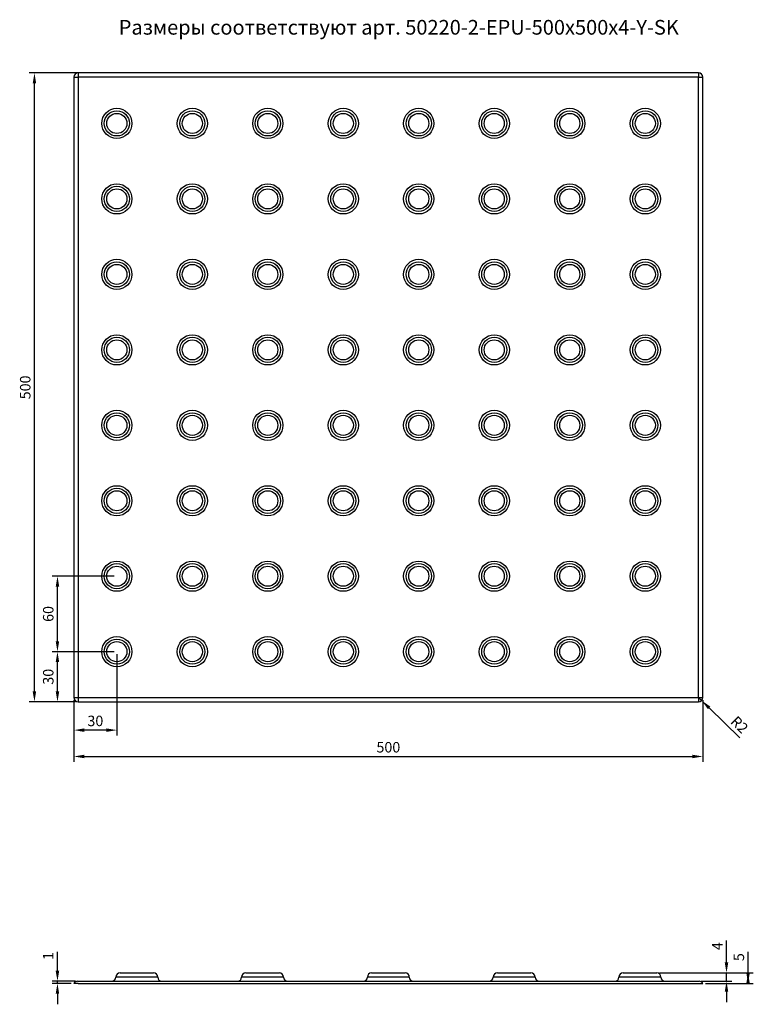
# Model space of a CAD drawing. Extents: x 83 to 986, y 84 to 555.
# Drawn here: x 83 to 433, y 84 to 554 of the extents above; entities that cross this region are included whole.
import ezdxf

# ---------------------------------------------------------------- set-up
doc = ezdxf.new("R2010")
doc.units = 0
doc.header["$PDSIZE"] = -1
doc.layers.get('0').update_dxf_attribs({"linetype": 'CONTINUOUS'})
doc.layers.get('Defpoints').update_dxf_attribs({"linetype": 'CONTINUOUS'})
doc.styles.add('GOST-2.304_Type-B', font='GOST_Common.ttf')
doc.dimstyles.new('ГОСТ', dxfattribs={"dimtxt": 2.5, "dimasz": 2.5, "dimexe": 1.25, "dimexo": 0.625, "dimtad": 1, "dimdsep": 46, "dimtxsty": 'GOST-2.304_Type-B', "dimcen": 2.5, "dimadec": 0, "dimazin": 0, "dimtfac": 1, "dimtmove": 0, "dimatfit": 3, "dimldrblk": 'DOTSMALL', "dimfxl": 1, "dimarcsym": 0})

# ---------------------------------------------------------------- blocks, each defined once
blk = doc.blocks.new('*D38')
at = {"color": 0, "lineweight": -2, "ltscale": 100, "transparency": 16777216}
for p, q in [((127.82, 252.42), (98.24, 252.42)), ((100.74, 233.51), (100.74, 247.42)), ((109.32, 228.51), (98.24, 228.51))]:
    blk.add_line(p, q, dxfattribs=at)
at = {"color": 0, "ltscale": 100, "transparency": 16777216}
for points in [[(99.9, 247.42), (101.57, 247.42), (100.74, 252.42)], [(99.9, 233.51), (101.57, 233.51), (100.74, 228.51)]]:
    blk.add_solid(points, dxfattribs=at)
at = {"layer": 'Defpoints', "color": 0, "ltscale": 100, "transparency": 16777216}
for p in [(100.74, 252.42), (129.07, 252.42), (110.57, 228.51)]:
    blk.add_point(p, dxfattribs=at)
at = {"color": 0, "ltscale": 100, "transparency": 16777216, "insert": (96.99, 240.47), "char_height": 5, "attachment_point": 5, "rotation": 90, "style": 'GOST-2.304_Type-B'}
blk.add_mtext('30', dxfattribs=at)
blk = doc.blocks.new('_DotSmall')
at = {"color": 0, "linetype": 'ByBlock', "const_width": 0.5}
blk.add_lwpolyline([(-0.0625, 0, 1), (0.0625, 0, 1)], format="xyb", close=True, dxfattribs=at)
blk = doc.blocks.new('*D44')
at = {"color": 0, "lineweight": -2, "ltscale": 100, "transparency": 16777216}
for p, q in [((137.32, 528.51), (87.26, 528.51)), ((89.76, 233.51), (89.76, 523.51)), ((109.32, 228.51), (87.26, 228.51))]:
    blk.add_line(p, q, dxfattribs=at)
at = {"color": 0, "ltscale": 100, "transparency": 16777216}
for points in [[(88.92, 523.51), (90.59, 523.51), (89.76, 528.51)], [(88.92, 233.51), (90.59, 233.51), (89.76, 228.51)]]:
    blk.add_solid(points, dxfattribs=at)
at = {"layer": 'Defpoints', "color": 0, "ltscale": 100, "transparency": 16777216}
for p in [(89.76, 528.51), (138.57, 528.51), (110.57, 228.51)]:
    blk.add_point(p, dxfattribs=at)
at = {"color": 0, "ltscale": 100, "transparency": 16777216, "insert": (86.01, 378.51), "char_height": 5, "attachment_point": 5, "rotation": 90, "style": 'GOST-2.304_Type-B'}
blk.add_mtext('500', dxfattribs=at)
blk = doc.blocks.new('*D46')
at = {"color": 0, "lineweight": -2, "ltscale": 100, "transparency": 16777216}
for p, q in [((129.07, 251.17), (129.07, 212.5)), ((108.57, 229.26), (108.57, 212.5)), ((124.07, 215), (113.57, 215))]:
    blk.add_line(p, q, dxfattribs=at)
at = {"color": 0, "ltscale": 100, "transparency": 16777216}
for points in [[(113.57, 215.83), (113.57, 214.16), (108.57, 215)], [(124.07, 215.83), (124.07, 214.16), (129.07, 215)]]:
    blk.add_solid(points, dxfattribs=at)
at = {"layer": 'Defpoints', "color": 0, "ltscale": 100, "transparency": 16777216}
for p in [(129.07, 252.42), (108.57, 230.51), (108.57, 215)]:
    blk.add_point(p, dxfattribs=at)
at = {"color": 0, "ltscale": 100, "transparency": 16777216, "insert": (118.82, 218.75), "char_height": 5, "attachment_point": 5, "style": 'GOST-2.304_Type-B'}
blk.add_mtext('30', dxfattribs=at)
blk = doc.blocks.new('*D47')
at = {"color": 0, "lineweight": -2, "ltscale": 100, "transparency": 16777216}
for p, q in [((406.57, 230.51), (408, 229.11)), ((426.2, 211.29), (411.57, 225.62))]:
    blk.add_line(p, q, dxfattribs=at)
at = {"color": 0, "ltscale": 100, "transparency": 16777216}
blk.add_solid([(412.16, 226.21), (410.99, 225.02), (408, 229.11)], dxfattribs=at)
at = {"layer": 'Defpoints', "color": 0, "ltscale": 100, "transparency": 16777216}
for p in [(406.57, 230.51), (408, 229.11)]:
    blk.add_point(p, dxfattribs=at)
at = {"color": 0, "ltscale": 100, "transparency": 16777216, "insert": (425.61, 217.12), "char_height": 5, "attachment_point": 5, "rotation": 315.6004, "style": 'GOST-2.304_Type-B'}
blk.add_mtext('R2', dxfattribs=at)
blk = doc.blocks.new('*D48')
at = {"color": 0, "lineweight": -2, "ltscale": 100, "transparency": 16777216}
for p, q in [((100.74, 100.19), (100.74, 109.19)), ((109.32, 95.19), (98.24, 95.19)), ((107.32, 94.19), (98.24, 94.19)), ((100.74, 94.19), (100.74, 95.19)), ((100.74, 89.19), (100.74, 84.19))]:
    blk.add_line(p, q, dxfattribs=at)
at = {"color": 0, "ltscale": 100, "transparency": 16777216}
for points in [[(99.9, 100.19), (101.57, 100.19), (100.74, 95.19)], [(99.9, 89.19), (101.57, 89.19), (100.74, 94.19)]]:
    blk.add_solid(points, dxfattribs=at)
at = {"layer": 'Defpoints', "color": 0, "ltscale": 100, "transparency": 16777216}
for p in [(100.74, 95.19), (108.57, 94.19), (110.57, 95.19)]:
    blk.add_point(p, dxfattribs=at)
at = {"color": 0, "ltscale": 100, "transparency": 16777216, "insert": (96.99, 107.19), "char_height": 5, "attachment_point": 5, "rotation": 90, "style": 'GOST-2.304_Type-B'}
blk.add_mtext('1', dxfattribs=at)
blk = doc.blocks.new('*D49')
at = {"color": 0, "lineweight": -2, "ltscale": 100, "transparency": 16777216}
for p, q in [((419.86, 104.19), (419.86, 114.69)), ((387.82, 99.19), (422.36, 99.19)), ((419.86, 95.19), (419.86, 99.19)), ((407.82, 95.19), (422.36, 95.19)), ((419.86, 90.19), (419.86, 85.19))]:
    blk.add_line(p, q, dxfattribs=at)
at = {"color": 0, "ltscale": 100, "transparency": 16777216}
for points in [[(419.02, 104.19), (420.69, 104.19), (419.86, 99.19)], [(419.02, 90.19), (420.69, 90.19), (419.86, 95.19)]]:
    blk.add_solid(points, dxfattribs=at)
at = {"layer": 'Defpoints', "color": 0, "ltscale": 100, "transparency": 16777216}
for p in [(386.57, 99.19), (419.86, 99.19), (406.57, 95.19)]:
    blk.add_point(p, dxfattribs=at)
at = {"color": 0, "ltscale": 100, "transparency": 16777216, "insert": (416.11, 111.94), "char_height": 5, "attachment_point": 5, "rotation": 90, "style": 'GOST-2.304_Type-B'}
blk.add_mtext('4', dxfattribs=at)
blk = doc.blocks.new('*D50')
at = {"color": 0, "lineweight": -2, "ltscale": 100, "transparency": 16777216}
for p, q in [((430.14, 99.19), (430.14, 109.19)), ((387.82, 99.19), (432.64, 99.19)), ((430.14, 99.19), (430.14, 94.19)), ((409.82, 94.19), (432.64, 94.19))]:
    blk.add_line(p, q, dxfattribs=at)
at = {"color": 0, "ltscale": 100, "transparency": 16777216}
for points in [[(429.31, 99.19), (430.97, 99.19), (430.14, 94.19)], [(429.31, 94.19), (430.97, 94.19), (430.14, 99.19)]]:
    blk.add_solid(points, dxfattribs=at)
at = {"layer": 'Defpoints', "color": 0, "ltscale": 100, "transparency": 16777216}
for p in [(386.57, 99.19), (430.14, 99.19), (408.57, 94.19)]:
    blk.add_point(p, dxfattribs=at)
at = {"color": 0, "ltscale": 100, "transparency": 16777216, "insert": (426.39, 106.69), "char_height": 5, "attachment_point": 5, "rotation": 90, "style": 'GOST-2.304_Type-B'}
blk.add_mtext('5', dxfattribs=at)
blk = doc.blocks.new('*D56')
at = {"color": 0, "lineweight": -2, "ltscale": 100, "transparency": 16777216}
for p, q in [((127.82, 288.42), (98.24, 288.42)), ((100.74, 257.42), (100.74, 283.42)), ((127.82, 252.42), (98.24, 252.42))]:
    blk.add_line(p, q, dxfattribs=at)
at = {"color": 0, "ltscale": 100, "transparency": 16777216}
for points in [[(99.9, 283.42), (101.57, 283.42), (100.74, 288.42)], [(99.9, 257.42), (101.57, 257.42), (100.74, 252.42)]]:
    blk.add_solid(points, dxfattribs=at)
at = {"layer": 'Defpoints', "color": 0, "ltscale": 100, "transparency": 16777216}
for p in [(100.74, 288.42), (129.07, 288.42), (129.07, 252.42)]:
    blk.add_point(p, dxfattribs=at)
at = {"color": 0, "ltscale": 100, "transparency": 16777216, "insert": (96.99, 270.42), "char_height": 5, "attachment_point": 5, "rotation": 90, "style": 'GOST-2.304_Type-B'}
blk.add_mtext('60', dxfattribs=at)
blk = doc.blocks.new('*D61')
at = {"color": 0, "lineweight": -2, "ltscale": 100, "transparency": 16777216}
for p, q in [((108.57, 229.26), (108.57, 199.93)), ((408.57, 229.26), (408.57, 199.93)), ((113.57, 202.43), (403.57, 202.43))]:
    blk.add_line(p, q, dxfattribs=at)
at = {"color": 0, "ltscale": 100, "transparency": 16777216}
for points in [[(113.57, 203.27), (113.57, 201.6), (108.57, 202.43)], [(403.57, 203.27), (403.57, 201.6), (408.57, 202.43)]]:
    blk.add_solid(points, dxfattribs=at)
at = {"layer": 'Defpoints', "color": 0, "ltscale": 100, "transparency": 16777216}
for p in [(108.57, 230.51), (408.57, 230.51), (408.57, 202.43)]:
    blk.add_point(p, dxfattribs=at)
at = {"color": 0, "ltscale": 100, "transparency": 16777216, "insert": (258.57, 206.18), "char_height": 5, "attachment_point": 5, "style": 'GOST-2.304_Type-B'}
blk.add_mtext('500', dxfattribs=at)
blk = doc.blocks.new('*U80')
at = {"color": 7, "linetype": 'Continuous'}
for centre, radius in [((-126.0225, 0), 7.2), ((-126.0225, 0), 6), ((-126.0225, 0), 4.8), ((-90.0225, 0), 7.2), ((-90.0225, 0), 6), ((-90.0225, 0), 4.8), ((-54.0225, 0), 7.2), ((-54.0225, 0), 6), ((-54.0225, 0), 4.8), ((-18.0225, 0), 7.2), ((-18.0225, 0), 6), ((-18.0225, 0), 4.8), ((17.9775, 0), 7.2), ((17.9775, 0), 6), ((17.9775, 0), 4.8), ((53.9925, 0), 7.2), ((53.9925, 0), 6), ((53.9925, 0), 4.8), ((90.0075, 0), 7.2), ((90.0075, 0), 6), ((90.0075, 0), 4.8), ((126.0225, 0), 7.2), ((126.0225, 0), 6), ((126.0225, 0), 4.8)]:
    blk.add_circle(centre, radius, dxfattribs=at)
blk = doc.blocks.new('*U81')
at = {"color": 0, "linetype": 'ByBlock', "lineweight": -2, "transparency": 16777216}
for p in [(0, 108.045), (0, 72.03), (0, 36.015), (0, 0)]:
    blk.add_blockref('*U80', p, dxfattribs=at)

msp = doc.modelspace()

# ---------------------------------------------------------------- hatches: boundary and pattern name
at = {"linetype": 'Continuous'}
h = msp.add_hatch(dxfattribs=at)
h.set_pattern_fill('ANSI31', scale=0.5, style=0)
edge = h.paths.add_edge_path(flags=0)
edge.add_arc((255.613, 144.996), 0.143, 180, 270)
edge.add_arc((255.613, 144.996), 0.143, 270, 360)
edge.add_arc((255.613, 144.996), 0.143, 0, 90)
edge.add_arc((255.613, 144.996), 0.143, 90, 180)
h = msp.add_hatch(dxfattribs=at)
h.set_pattern_fill('ANSI31', scale=0.5, style=0)
edge = h.paths.add_edge_path(flags=0)
edge.add_arc((262.756, 144.996), 0.143, 0, 90)
edge.add_arc((262.756, 144.996), 0.143, 90, 180)
edge.add_arc((262.756, 144.996), 0.143, 180, 270)
edge.add_arc((262.756, 144.996), 0.143, 270, 360)
h = msp.add_hatch(dxfattribs=at)
h.set_pattern_fill('ANSI31', scale=0.5, style=0)
edge = h.paths.add_edge_path(flags=0)
edge.add_arc((269.899, 144.996), 0.143, 180, 270)
edge.add_arc((269.899, 144.996), 0.143, 270, 360)
edge.add_arc((269.899, 144.996), 0.143, 0, 90)
edge.add_arc((269.899, 144.996), 0.143, 90, 180)
h = msp.add_hatch(dxfattribs=at)
h.set_pattern_fill('ANSI31', scale=0.5, style=0)
edge = h.paths.add_edge_path(flags=0)
edge.add_arc((277.041, 144.996), 0.143, 180, 270)
edge.add_arc((277.041, 144.996), 0.143, 270, 360)
edge.add_arc((277.041, 144.996), 0.143, 0, 90)
edge.add_arc((277.041, 144.996), 0.143, 90, 180)
h = msp.add_hatch(dxfattribs=at)
h.set_pattern_fill('ANSI31', scale=0.5, angle=90, style=0)
edge = h.paths.add_edge_path(flags=0)
edge.add_arc((299.184, 144.996), 0.143, 180, 270)
edge.add_arc((299.184, 144.996), 0.143, 270, 360)
edge.add_arc((299.184, 144.996), 0.143, 0, 90)
edge.add_arc((299.184, 144.996), 0.143, 90, 180)
h = msp.add_hatch(dxfattribs=at)
h.set_pattern_fill('ANSI31', scale=0.5, angle=90, style=0)
edge = h.paths.add_edge_path(flags=0)
edge.add_arc((313.47, 144.996), 0.143, 180, 270)
edge.add_arc((313.47, 144.996), 0.143, 270, 360)
edge.add_arc((313.47, 144.996), 0.143, 0, 90)
edge.add_arc((313.47, 144.996), 0.143, 90, 180)
h = msp.add_hatch(dxfattribs=at)
h.set_pattern_fill('ANSI31', scale=0.5, angle=90, style=0)
edge = h.paths.add_edge_path(flags=0)
edge.add_arc((320.613, 144.996), 0.143, 180, 270)
edge.add_arc((320.613, 144.996), 0.143, 270, 360)
edge.add_arc((320.613, 144.996), 0.143, 0, 90)
edge.add_arc((320.613, 144.996), 0.143, 90, 180)
h = msp.add_hatch(dxfattribs=at)
h.set_pattern_fill('ANSI31', scale=0.5, angle=90, style=0)
edge = h.paths.add_edge_path(flags=0)
edge.add_arc((327.756, 144.996), 0.143, 270, 360)
edge.add_arc((327.756, 144.996), 0.143, 0, 90)
edge.add_arc((327.756, 144.996), 0.143, 90, 180)
edge.add_arc((327.756, 144.996), 0.143, 180, 270)
h = msp.add_hatch(dxfattribs=at)
h.set_pattern_fill('ANSI31', scale=0.5, angle=90, style=0)
edge = h.paths.add_edge_path(flags=0)
edge.add_arc((342.756, 144.996), 0.143, 180, 270)
edge.add_arc((342.756, 144.996), 0.143, 270, 360)
edge.add_arc((342.756, 144.996), 0.143, 0, 90)
edge.add_arc((342.756, 144.996), 0.143, 90, 180)
h = msp.add_hatch(dxfattribs=at)
h.set_pattern_fill('ANSI31', scale=0.5, angle=90, style=0)
edge = h.paths.add_edge_path(flags=0)
edge.add_arc((349.899, 144.996), 0.143, 0, 90)
edge.add_arc((349.899, 144.996), 0.143, 90, 180)
edge.add_arc((349.899, 144.996), 0.143, 180, 270)
edge.add_arc((349.899, 144.996), 0.143, 270, 360)
h = msp.add_hatch(dxfattribs=at)
h.set_pattern_fill('ANSI31', scale=0.5, angle=90, style=0)
edge = h.paths.add_edge_path(flags=0)
edge.add_arc((357.041, 144.996), 0.143, 180, 270)
edge.add_arc((357.041, 144.996), 0.143, 270, 360)
edge.add_arc((357.041, 144.996), 0.143, 0, 90)
edge.add_arc((357.041, 144.996), 0.143, 90, 180)
h = msp.add_hatch(dxfattribs=at)
h.set_pattern_fill('ANSI31', scale=0.5, angle=90, style=0)
edge = h.paths.add_edge_path(flags=0)
edge.add_arc((364.184, 144.996), 0.143, 180, 270)
edge.add_arc((364.184, 144.996), 0.143, 270, 360)
edge.add_arc((364.184, 144.996), 0.143, 0, 90)
edge.add_arc((364.184, 144.996), 0.143, 90, 180)

# ---------------------------------------------------------------- linework, layer by layer
at = {"color": 7, "linetype": 'Continuous'}
for p, q in [((108.573, 526.513), (110.573, 526.513)), ((108.573, 526.513), (108.573, 230.513)), ((110.573, 528.513), (110.573, 526.513)), ((406.573, 528.513), (110.573, 528.513)), ((110.573, 526.513), (110.573, 230.513)), ((406.573, 526.513), (110.573, 526.513)), ((406.573, 528.513), (406.573, 526.513)), ((406.573, 230.513), (406.573, 526.513)), ((406.573, 526.513), (408.573, 526.513)), ((408.573, 230.513), (408.573, 526.513)), ((108.573, 230.513), (110.573, 230.513)), ((110.573, 230.513), (406.573, 230.513)), ((110.573, 230.513), (110.573, 228.513)), ((406.573, 230.513), (406.573, 228.513)), ((406.573, 230.513), (408.573, 230.513)), ((110.573, 228.513), (406.573, 228.513))]:
    msp.add_line(p, q, dxfattribs=at)
at = {"linetype": 'Continuous'}
for p, q in [((130.573, 99.187), (138.573, 99.187)), ((138.573, 99.187), (146.573, 99.187)), ((190.573, 99.187), (198.573, 99.187)), ((198.573, 99.187), (206.573, 99.187)), ((250.573, 99.187), (258.573, 99.187)), ((258.573, 99.187), (266.573, 99.187)), ((310.573, 99.187), (318.573, 99.187)), ((318.573, 99.187), (326.573, 99.187)), ((370.573, 99.187), (378.573, 99.187)), ((378.573, 99.187), (386.573, 99.187)), ((110.573, 94.187), (108.573, 94.187)), ((110.305, 95.187), (406.841, 95.187)), ((110.573, 94.187), (408.573, 94.187)), ((138.573, 97.187), (128.573, 97.187)), ((148.573, 97.187), (138.573, 97.187)), ((198.573, 97.187), (188.573, 97.187)), ((208.573, 97.187), (198.573, 97.187)), ((258.573, 97.187), (248.573, 97.187)), ((268.573, 97.187), (258.573, 97.187)), ((318.573, 97.187), (308.573, 97.187)), ((328.573, 97.187), (318.573, 97.187)), ((378.573, 97.187), (368.573, 97.187)), ((388.573, 97.187), (378.573, 97.187))]:
    msp.add_line(p, q, dxfattribs=at)
at = {"color": 7, "linetype": 'Continuous'}
for centre, radius in [((129.068, 360.405), 7.2), ((129.068, 360.405), 6), ((165.068, 360.405), 7.2), ((165.068, 360.405), 6), ((201.068, 360.405), 7.2), ((201.068, 360.405), 6), ((237.068, 360.405), 7.2), ((237.068, 360.405), 6), ((273.068, 360.405), 7.2), ((273.068, 360.405), 6), ((309.083, 360.405), 7.2), ((309.083, 360.405), 6), ((345.098, 360.405), 7.2), ((345.098, 360.405), 6), ((381.113, 360.405), 7.2), ((381.113, 360.405), 6), ((129.068, 360.405), 4.8), ((165.068, 360.405), 4.8), ((201.068, 360.405), 4.8), ((237.068, 360.405), 4.8), ((273.068, 360.405), 4.8), ((309.083, 360.405), 4.8), ((345.098, 360.405), 4.8), ((381.113, 360.405), 4.8), ((129.068, 324.411), 7.2), ((129.068, 324.411), 6), ((129.068, 324.411), 4.8), ((165.068, 324.411), 7.2), ((165.068, 324.411), 6), ((165.068, 324.411), 4.8), ((201.068, 324.411), 7.2), ((201.068, 324.411), 6), ((201.068, 324.411), 4.8), ((237.068, 324.411), 7.2), ((237.068, 324.411), 6), ((237.068, 324.411), 4.8), ((273.068, 324.411), 7.2), ((273.068, 324.411), 6), ((273.068, 324.411), 4.8), ((309.083, 324.411), 7.2), ((309.083, 324.411), 6), ((309.083, 324.411), 4.8), ((345.098, 324.411), 7.2), ((345.098, 324.411), 6), ((345.098, 324.411), 4.8), ((381.113, 324.411), 7.2), ((381.113, 324.411), 6), ((381.113, 324.411), 4.8), ((129.068, 288.417), 7.2), ((129.068, 288.417), 6), ((129.068, 288.417), 4.8), ((165.068, 288.417), 7.2), ((165.068, 288.417), 6), ((165.068, 288.417), 4.8), ((201.068, 288.417), 7.2), ((201.068, 288.417), 6), ((201.068, 288.417), 4.8), ((237.068, 288.417), 7.2), ((237.068, 288.417), 6), ((237.068, 288.417), 4.8), ((273.068, 288.417), 7.2), ((273.068, 288.417), 6), ((273.068, 288.417), 4.8), ((309.083, 288.417), 7.2), ((309.083, 288.417), 6), ((309.083, 288.417), 4.8), ((345.098, 288.417), 7.2), ((345.098, 288.417), 6), ((345.098, 288.417), 4.8), ((381.113, 288.417), 7.2), ((381.113, 288.417), 6), ((381.113, 288.417), 4.8), ((129.068, 252.423), 7.2), ((129.068, 252.423), 6), ((165.068, 252.423), 7.2), ((165.068, 252.423), 6), ((201.068, 252.423), 7.2), ((201.068, 252.423), 6), ((237.068, 252.423), 7.2), ((237.068, 252.423), 6), ((273.068, 252.423), 7.2), ((273.068, 252.423), 6), ((309.083, 252.423), 7.2), ((309.083, 252.423), 6), ((345.098, 252.423), 7.2), ((345.098, 252.423), 6), ((381.113, 252.423), 7.2), ((381.113, 252.423), 6), ((129.068, 252.423), 4.8), ((165.068, 252.423), 4.8), ((201.068, 252.423), 4.8), ((237.068, 252.423), 4.8), ((273.068, 252.423), 4.8), ((309.083, 252.423), 4.8), ((345.098, 252.423), 4.8), ((381.113, 252.423), 4.8)]:
    msp.add_circle(centre, radius, dxfattribs=at)
for centre, start, end in [((110.573, 526.513), 90, 180), ((406.573, 526.513), 0, 90), ((110.573, 230.513), 180, 270), ((406.573, 230.513), 270, 0)]:
    msp.add_arc(centre, 2, start, end, dxfattribs=at)
at = {"linetype": 'Continuous'}
for centre, start, end in [((130.573, 97.187), 90, 180), ((146.573, 97.187), 0, 90), ((190.573, 97.187), 90, 180), ((206.573, 97.187), 0, 90), ((250.573, 97.187), 90, 180), ((266.573, 97.187), 0, 90), ((310.573, 97.187), 90, 180), ((326.573, 97.187), 0, 90), ((370.573, 97.187), 90, 180), ((386.573, 97.187), 0, 90), ((110.305, 93.187), 90, 150), ((126.573, 97.187), 270, 0), ((150.573, 97.187), 180, 270), ((186.573, 97.187), 270, 0), ((210.573, 97.187), 180, 270), ((246.573, 97.187), 270, 0), ((270.573, 97.187), 180, 270), ((306.573, 97.187), 270, 0), ((330.573, 97.187), 180, 270), ((366.573, 97.187), 270, 0), ((390.573, 97.187), 180, 270), ((406.841, 93.187), 30, 90)]:
    msp.add_arc(centre, 2, start, end, dxfattribs=at)

# ---------------------------------------------------------------- block references
msp.add_blockref('*U81', (255.091, 396.399))

# ---------------------------------------------------------------- texts
at = {"ltscale": 100, "insert": (129.984, 553.803), "char_height": 7, "attachment_point": 1, "style": 'GOST-2.304_Type-B'}
msp.add_mtext_dynamic_manual_height_columns('Размеры соответствуют{\\C0; арт. 50220-2-EPU-500х500х4-Y-SK}', width=269.35076, gutter_width=8.75, heights=[18.667], dxfattribs=at)

# ---------------------------------------------------------------- dimensions: what is measured, and where the dimension line sits
at = {"ltscale": 100}
for base, p2, text, picture, middle in [((89.756, 528.513), (138.573, 528.513), '500', '*D44', (86.006, 378.513)), ((100.737, 252.423), (129.068, 252.423), '30', '*D38', (96.987, 240.468))]:
    dim = msp.add_linear_dim(base=base, p1=(110.573, 228.513), p2=p2, angle=90, text=text, dimstyle='ГОСТ', dxfattribs=at)
    dim.commit()
    dim.dimension.update_dxf_attribs({"geometry": picture, "text_midpoint": middle})
dim = msp.add_linear_dim(base=(100.737, 288.417), p1=(129.068, 252.423), p2=(129.068, 288.417), angle=90, text='60', dimstyle='ГОСТ', override={"dimscale": 100}, dxfattribs=at)
dim.commit()
dim.dimension.update_dxf_attribs({"geometry": '*D56', "text_midpoint": (96.987, 270.42)})
for base, p1, p2, text, picture, middle in [((108.573, 214.997), (129.068, 252.423), (108.573, 230.513), '30', '*D46', (118.821, 218.747)), ((408.573, 202.434), (108.573, 230.513), (408.573, 230.513), '500', '*D61', (258.573, 206.184))]:
    dim = msp.add_linear_dim(base=base, p1=p1, p2=p2, text=text, dimstyle='ГОСТ', override={"dimscale": 100}, dxfattribs=at)
    dim.commit()
    dim.dimension.update_dxf_attribs({"geometry": picture, "text_midpoint": middle})
dim = msp.add_radius_dim(center=(406.573, 230.513), mpoint=(408.002, 229.114), dimstyle='ГОСТ', override={"dimscale": 100}, dxfattribs=at)
dim.commit()
dim.dimension.update_dxf_attribs({"geometry": '*D47', "text_midpoint": (422.987, 214.44), "dimtype": 164})
for base, p1, p2, picture, middle in [((419.855, 99.187), (406.573, 95.187), (386.573, 99.187), '*D49', (416.105, 111.937)), ((100.737, 95.187), (108.573, 94.187), (110.573, 95.187), '*D48', (96.987, 107.187)), ((430.141, 99.187), (408.573, 94.187), (386.573, 99.187), '*D50', (426.391, 106.687))]:
    dim = msp.add_linear_dim(base=base, p1=p1, p2=p2, angle=90, dimstyle='ГОСТ', override={"dimscale": 100}, dxfattribs=at)
    dim.commit()
    dim.dimension.update_dxf_attribs({"geometry": picture, "text_midpoint": middle})

doc.saveas('drawing.dxf')
